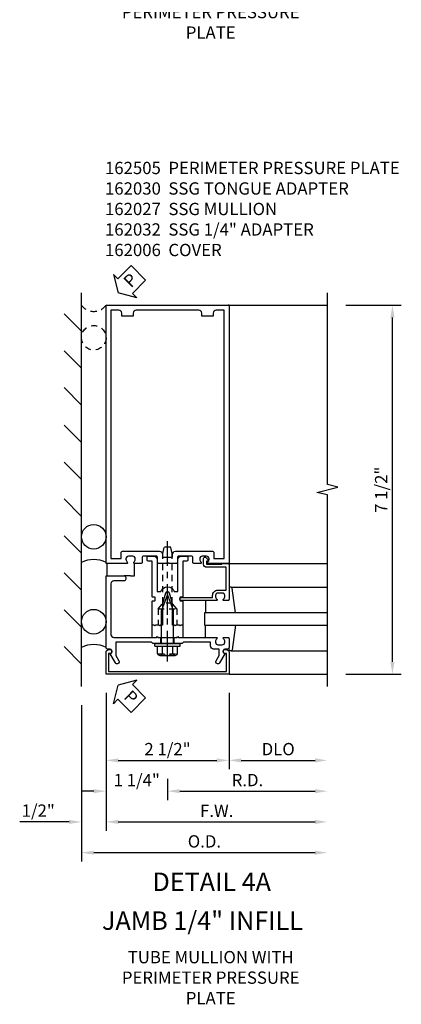
# Model space of a CAD drawing. Extents: x 0 to 136, y 0 to 88.
# Drawn here: x 55 to 62, y 46 to 66 of the extents above; entities that cross this region are included whole.
import ezdxf
from ezdxf.enums import TextEntityAlignment as Align

# ---------------------------------------------------------------- set-up
doc = ezdxf.new("R2010")
doc.units = 0
doc.header["$LTSCALE"] = 0.5
doc.header["$MEASUREMENT"] = 0
doc.linetypes.add('CENTER', pattern=[2, 1.25, -0.25, 0.25, -0.25])
doc.linetypes.add('HIDDEN', pattern=[0.375, 0.25, -0.125])
doc.layers.get('0').update_dxf_attribs({"color": 4, "linetype": 'CONTINUOUS'})
for name, color, linetype in [('CENTER', 1, 'CENTER'), ('DIME', 2, 'CONTINUOUS'), ('HIDDEN', 3, 'HIDDEN'), ('TEXT', 3, 'CONTINUOUS')]:
    doc.layers.add(name, color=color, linetype=linetype)
doc.styles.get("Standard").update_dxf_attribs({"font": 'arial.ttf'})
doc.dimstyles.new('EXT_ON-OFF', dxfattribs={"dimscale": 2, "dimtxt": 0.125, "dimasz": 0.125, "dimexe": 0.09, "dimexo": 0.1875, "dimgap": 0.05, "dimtad": 3, "dimdec": 5, "dimzin": 3, "dimdsep": 46, "dimlunit": 5, "dimtxsty": 'STANDARD', "dimcen": 0, "dimse2": 1, "dimadec": 0, "dimazin": 0, "dimtfac": 1, "dimtdec": 4, "dimtofl": 0, "dimtmove": 0, "dimatfit": 0, "dimfxl": 1, "dimfrac": 2, "dimtolj": 1, "dimtzin": 3, "dimarcsym": 0})
doc.dimstyles.new('EXT_ON-ON', dxfattribs={"dimscale": 2, "dimtxt": 0.125, "dimasz": 0.125, "dimexe": 0.09, "dimexo": 0.1875, "dimgap": 0.05, "dimtad": 3, "dimdec": 5, "dimzin": 3, "dimdsep": 46, "dimlunit": 5, "dimtxsty": 'STANDARD', "dimcen": 0, "dimadec": 0, "dimazin": 0, "dimtfac": 1, "dimtdec": 4, "dimtofl": 0, "dimtmove": 0, "dimatfit": 0, "dimfxl": 1, "dimfrac": 2, "dimtolj": 1, "dimtzin": 3, "dimarcsym": 0})
doc.dimstyles.new('EXT_ON-ONNL', dxfattribs={"dimscale": 2, "dimtxt": 0.125, "dimasz": 0.125, "dimexe": 0.09, "dimexo": 0.1875, "dimgap": 0.05, "dimtad": 3, "dimdec": 5, "dimzin": 3, "dimdsep": 46, "dimlunit": 5, "dimtxsty": 'STANDARD', "dimcen": 0, "dimadec": 0, "dimazin": 0, "dimtfac": 1, "dimtdec": 4, "dimtofl": 0, "dimtmove": 2, "dimatfit": 3, "dimfxl": 1, "dimfrac": 2, "dimtolj": 1, "dimtzin": 3, "dimarcsym": 0})

# ---------------------------------------------------------------- blocks, each defined once
blk = doc.blocks.new('B162027')
for points in [[(0.817, 1.276, 0.669376), (0.828, 1.25), (1.25, 1.25), (1.25, 6.5), (-1.25, 6.5), (-1.25, 1.25), (-0.828, 1.25, 0.669376), (-0.817, 1.276, -0.199773), (-0.844, 1.339), (-0.844, 1.35, -0.414214), (-0.794, 1.4), (-0.706, 1.4, -0.414214), (-0.656, 1.35), (-0.656, 1.339, -0.199773), (-0.683, 1.276, 0.669376), (-0.672, 1.25), (-0.545, 1.25, 0.414214), (-0.515, 1.28), (-0.515, 1.37, -0.414214), (-0.485, 1.4), (-0.231, 1.4, -0.414214), (-0.201, 1.37), (-0.201, 1.28, 0.414214), (-0.171, 1.25), (-0.03, 1.25), (0, 1.28), (0.03, 1.25), (0.171, 1.25, 0.414214), (0.201, 1.28), (0.201, 1.37, -0.414214), (0.231, 1.4), (0.485, 1.4, -0.414214), (0.515, 1.37), (0.515, 1.28, 0.414214), (0.545, 1.25), (0.672, 1.25, 0.669376), (0.683, 1.276, -0.199773), (0.656, 1.339), (0.656, 1.35, -0.414214), (0.706, 1.4), (0.794, 1.4, -0.414214), (0.844, 1.35), (0.844, 1.339, -0.199773)], [(0.101, 1.44), (0.101, 1.38), (-0.101, 1.38), (-0.101, 1.44, 0.414214), (-0.161, 1.5), (-0.914, 1.5, 0.414214), (-0.944, 1.47), (-0.944, 1.35), (-1.15, 1.35), (-1.15, 6.4), (-0.99, 6.4, -0.414214), (-0.93, 6.34), (-0.93, 6.28), (-0.695, 6.28), (-0.695, 6.34, -0.414214), (-0.635, 6.4), (0.635, 6.4, -0.414214), (0.695, 6.34), (0.695, 6.28), (0.93, 6.28), (0.93, 6.34, -0.414214), (0.99, 6.4), (1.15, 6.4), (1.15, 1.35), (0.944, 1.35), (0.944, 1.47, 0.414214), (0.914, 1.5), (0.161, 1.5, 0.414214)]]:
    blk.add_lwpolyline(points, format="xyb", close=True)
blk = doc.blocks.new('B162032')
blk.add_lwpolyline([(1.23, 0.5), (1.148, 0.5, -0.669376), (1.137, 0.526, 0.199773), (1.164, 0.589), (1.164, 0.6, 0.414214), (1.114, 0.65), (1.026, 0.65, 0.414214), (0.976, 0.6), (0.976, 0.589, 0.199773), (1.003, 0.526, -0.669376), (0.992, 0.5), (0.273, 0.5, -0.414214), (0.253, 0.52), (0.253, 0.54, -0.414214), (0.273, 0.56), (0.916, 0.56), (0.916, 0.6, -0.414214), (1.026, 0.71), (1.19, 0.71), (1.19, 1.175), (0.793, 1.175, -0.414214), (0.733, 1.235), (0.733, 1.35, -0.695143), (0.786, 1.37), (0.824, 1.325, -0.641869), (0.813, 1.3), (0.793, 1.3), (0.793, 1.235), (1.107, 1.235), (1.107, 1.25), (1.23, 1.25, -0.414214), (1.25, 1.23), (1.25, 0.52, -0.414214)], format="xyb", close=True)
blk = doc.blocks.new('B162030')
blk.add_lwpolyline([(-0.17, 0), (-0.155, -0.015), (-0.14, 0), (-0.1, 0), (-0.1, 0.43), (-0.042, 0.648, -0.767327), (0.042, 0.648), (0.1, 0.43), (0.1, 0), (0.14, 0), (0.155, -0.015), (0.17, 0), (0.243, 0), (0.258, -0.015), (0.273, 0), (0.313, 0), (0.313, 0.482, 0.414214), (0.303, 0.492), (0.263, 0.492, -0.414214), (0.253, 0.502), (0.253, 0.558, -0.414214), (0.263, 0.568), (0.303, 0.568, 0.414214), (0.313, 0.578), (0.313, 1.296), (0.383, 1.296, 0.414214), (0.413, 1.326), (0.413, 1.4), (0.273, 1.4, 0.414214), (0.213, 1.34), (0.213, 0.68), (0.136, 0.68, 0.733145), (-0.136, 0.68), (-0.213, 0.68), (-0.213, 1.34, 0.414214), (-0.273, 1.4), (-0.413, 1.4), (-0.413, 1.326, 0.414214), (-0.383, 1.296), (-0.313, 1.296), (-0.313, 0.578, 0.414214), (-0.303, 0.568), (-0.263, 0.568, -0.414214), (-0.253, 0.558), (-0.253, 0.502, -0.414214), (-0.263, 0.492), (-0.303, 0.492, 0.414214), (-0.313, 0.482), (-0.313, 0), (-0.273, 0), (-0.258, -0.015), (-0.243, 0)], format="xyb", close=True)
blk = doc.blocks.new('*D144')
at = {"layer": 'DIME', "color": 0, "lineweight": -2, "transparency": 16777216}
for p, q in [((56.375, 51.936), (56.375, 49.756)), ((57.625, 50.186), (57.625, 49.756)), ((56.125, 49.936), (55.875, 49.936)), ((57.875, 49.936), (58.125, 49.936))]:
    blk.add_line(p, q, dxfattribs=at)
at = {"layer": 'DIME', "color": 0, "transparency": 16777216}
for points in [[(56.125, 49.977), (56.125, 49.894), (56.375, 49.936)], [(57.875, 49.977), (57.875, 49.894), (57.625, 49.936)]]:
    blk.add_solid(points, dxfattribs=at)
at = {"layer": 'DIME', "color": 0, "transparency": 16777216, "insert": (57, 50.161), "char_height": 0.25, "attachment_point": 5}
blk.add_mtext('\\A1;1 1/4"', dxfattribs=at)
blk = doc.blocks.new('*D145')
at = {"layer": 'DIME', "color": 0, "lineweight": -2, "transparency": 16777216}
for p, q in [((57.625, 50.186), (57.625, 49.756)), ((57.875, 49.936), (60.625, 49.936))]:
    blk.add_line(p, q, dxfattribs=at)
at = {"layer": 'DIME', "color": 0, "transparency": 16777216}
for points in [[(57.875, 49.977), (57.875, 49.894), (57.625, 49.936)], [(60.625, 49.977), (60.625, 49.894), (60.875, 49.936)]]:
    blk.add_solid(points, dxfattribs=at)
at = {"layer": 'DIME', "color": 0, "transparency": 16777216, "insert": (59.25, 50.161), "char_height": 0.25, "attachment_point": 5}
blk.add_mtext('\\A1;R.D.', dxfattribs=at)
blk = doc.blocks.new('*D146')
at = {"layer": 'DIME', "color": 0, "lineweight": -2, "transparency": 16777216}
for p, q in [((58.875, 51.936), (58.875, 50.381)), ((59.125, 50.561), (60.625, 50.561))]:
    blk.add_line(p, q, dxfattribs=at)
at = {"layer": 'DIME', "color": 0, "transparency": 16777216}
for points in [[(59.125, 50.602), (59.125, 50.519), (58.875, 50.561)], [(60.625, 50.602), (60.625, 50.519), (60.875, 50.561)]]:
    blk.add_solid(points, dxfattribs=at)
at = {"layer": 'DIME', "color": 0, "transparency": 16777216, "insert": (59.875, 50.79), "char_height": 0.25, "attachment_point": 5}
blk.add_mtext('\\A1;DLO', dxfattribs=at)
blk = doc.blocks.new('*D147')
at = {"layer": 'DIME', "color": 0, "lineweight": -2, "transparency": 16777216}
for p, q in [((55.875, 51.686), (55.875, 48.506)), ((56.125, 48.686), (60.625, 48.686))]:
    blk.add_line(p, q, dxfattribs=at)
at = {"layer": 'DIME', "color": 0, "transparency": 16777216}
for points in [[(56.125, 48.727), (56.125, 48.644), (55.875, 48.686)], [(60.625, 48.727), (60.625, 48.644), (60.875, 48.686)]]:
    blk.add_solid(points, dxfattribs=at)
at = {"layer": 'DIME', "color": 0, "transparency": 16777216, "insert": (58.375, 48.915), "char_height": 0.25, "attachment_point": 5}
blk.add_mtext('\\A1;O.D.', dxfattribs=at)
blk = doc.blocks.new('*D148')
at = {"layer": 'DIME', "color": 0, "lineweight": -2, "transparency": 16777216}
for p, q in [((56.375, 51.936), (56.375, 49.131)), ((55.625, 49.311), (54.62, 49.311)), ((56.625, 49.311), (56.875, 49.311))]:
    blk.add_line(p, q, dxfattribs=at)
at = {"layer": 'DIME', "color": 0, "transparency": 16777216}
for points in [[(55.625, 49.352), (55.625, 49.269), (55.875, 49.311)], [(56.625, 49.352), (56.625, 49.269), (56.375, 49.311)]]:
    blk.add_solid(points, dxfattribs=at)
at = {"layer": 'DIME', "color": 0, "transparency": 16777216, "insert": (54.997, 49.54), "char_height": 0.25, "attachment_point": 5}
blk.add_mtext('\\A1;1/2"', dxfattribs=at)
blk = doc.blocks.new('*D149')
at = {"layer": 'DIME', "color": 0, "lineweight": -2, "transparency": 16777216}
for p, q in [((56.375, 51.936), (56.375, 50.381)), ((56.625, 50.561), (58.625, 50.561))]:
    blk.add_line(p, q, dxfattribs=at)
at = {"layer": 'DIME', "color": 0, "transparency": 16777216}
for points in [[(56.625, 50.602), (56.625, 50.519), (56.375, 50.561)], [(58.625, 50.602), (58.625, 50.519), (58.875, 50.561)]]:
    blk.add_solid(points, dxfattribs=at)
at = {"layer": 'DIME', "color": 0, "transparency": 16777216, "insert": (57.625, 50.79), "char_height": 0.25, "attachment_point": 5}
blk.add_mtext('\\A1;2 1/2"', dxfattribs=at)
blk = doc.blocks.new('*D150')
at = {"layer": 'DIME', "color": 0, "lineweight": -2, "transparency": 16777216}
for p, q in [((56.375, 51.936), (56.375, 49.131)), ((56.625, 49.311), (60.625, 49.311))]:
    blk.add_line(p, q, dxfattribs=at)
at = {"layer": 'DIME', "color": 0, "transparency": 16777216}
for points in [[(56.625, 49.352), (56.625, 49.269), (56.375, 49.311)], [(60.625, 49.352), (60.625, 49.269), (60.875, 49.311)]]:
    blk.add_solid(points, dxfattribs=at)
at = {"layer": 'DIME', "color": 0, "transparency": 16777216, "insert": (58.625, 49.536), "char_height": 0.25, "attachment_point": 5}
blk.add_mtext('\\A1;F.W.', dxfattribs=at)
blk = doc.blocks.new('*D151')
at = {"layer": 'DIME', "color": 0, "lineweight": -2, "transparency": 16777216}
for p, q in [((61.25, 59.811), (62.377, 59.811)), ((62.197, 52.561), (62.197, 59.561)), ((61.25, 52.311), (62.377, 52.311))]:
    blk.add_line(p, q, dxfattribs=at)
at = {"layer": 'DIME', "color": 0, "transparency": 16777216}
for points in [[(62.156, 59.561), (62.239, 59.561), (62.197, 59.811)], [(62.156, 52.561), (62.239, 52.561), (62.197, 52.311)]]:
    blk.add_solid(points, dxfattribs=at)
at = {"layer": 'DIME', "color": 0, "transparency": 16777216, "insert": (61.968, 56.061), "char_height": 0.25, "attachment_point": 5, "rotation": 90}
blk.add_mtext('\\A1;7 1/2"', dxfattribs=at)
blk = doc.blocks.new('B162006')
blk.add_lwpolyline([(-1.2, -0.94), (1.2, -0.94), (1.2, -0.576), (1.17, -0.576, -1), (1.17, -0.496), (1.19, -0.496, -0.414214), (1.25, -0.556), (1.25, -1), (-1.25, -1), (-1.25, -0.556, -0.414214), (-1.19, -0.496), (-1.17, -0.496, -1), (-1.17, -0.576), (-1.2, -0.576)], format="xyb", close=True)
blk = doc.blocks.new('B028761')
for p, q in [((0, 0.192), (0.112, 0.095)), ((0, 0.192), (0, -0.192)), ((0.112, 0.095), (1.125, 0.095)), ((0.112, -0.095), (0.112, 0.095)), ((1.125, 0.095), (1.25, 0.065)), ((1.25, -0.065), (1.25, 0.065)), ((0, -0.192), (0.112, -0.095)), ((0.112, -0.095), (1.125, -0.095)), ((1.125, -0.095), (1.25, -0.065))]:
    blk.add_line(p, q)
at = {"layer": 'CENTER'}
blk.add_line((-0.125, 0), (1.375, 0), dxfattribs=at)
blk = doc.blocks.new('B162310-M')
for p, q in [((-0.313, -0.25), (-0.313, 0)), ((0.313, 0), (0.313, -0.25))]:
    blk.add_line(p, q)
blk = doc.blocks.new('B128406')
for p, q in [((-0.205, 0.203), (-0.05, 0.203)), ((-0.05, 0.26), (-0.05, -0.26)), ((-0.05, 0.26), (0, 0.26)), ((0, 0.26), (0, -0.26)), ((-0.24, 0.153), (-0.24, -0.156)), ((-0.205, 0.101), (-0.05, 0.101)), ((0, 0.124), (0.669, 0.124)), ((1, 0), (0.669, 0.124)), ((0.669, -0.124), (1, 0)), ((-0.205, -0.105), (-0.05, -0.105)), ((0, -0.124), (0.669, -0.124)), ((-0.205, -0.206), (-0.05, -0.206)), ((-0.05, -0.26), (0, -0.26))]:
    blk.add_line(p, q)
for centre, radius, start, end in [((-0.186, 0.152), 0.0543, 110.9107, 249.0893), ((-0.071, -0.002), 0.169, 142.5556, 217.4444), ((-0.186, -0.155), 0.0543, 110.9107, 249.0893)]:
    blk.add_arc(centre, radius, start, end)
at = {"layer": 'CENTER'}
blk.add_line((-0.365, 0), (1.125, 0), dxfattribs=at)
at = {"layer": 'HIDDEN'}
for p, q in [((-0.228, 0.187), (-0.209, 0.187)), ((-0.209, 0.187), (-0.209, -0.19)), ((-0.228, -0.19), (-0.209, -0.19))]:
    blk.add_line(p, q, dxfattribs=at)
blk = doc.blocks.new('B027850-M')
blk.add_line((-0.3, 0.15), (-0.3, 0.4))
blk.add_lwpolyline([(0.314, 0.4), (0.242, -0.103, -0.373552), (0.223, -0.12), (0.2, -0.12, -0.414214), (0.18, -0.1), (0.18, -0.056)], format="xyb")
blk = doc.blocks.new('B162209')
blk.add_lwpolyline([(1.164, -0.583), (1.059, -0.766, -1), (0.989, -0.726), (1.05, -0.621), (1.05, -0.486), (0.936, -0.486, -0.414214), (0.876, -0.426), (0.876, -0.35), (0.484, -0.35), (0.469, -0.335), (0.454, -0.35), (0.325, -0.35), (0.3, -0.375), (0.015, -0.375), (0, -0.36), (-0.015, -0.375), (-0.3, -0.375), (-0.325, -0.35), (-1.05, -0.35), (-1.05, -0.621), (-0.989, -0.726, -1), (-1.059, -0.766), (-1.164, -0.583, 0.84909), (-1.18, -0.486), (-1.22, -0.486, -0.414214), (-1.25, -0.456), (-1.25, 1), (-0.88, 1, -0.414214), (-0.85, 0.97), (-0.85, 0.93, -0.414214), (-0.88, 0.9), (-1.09, 0.9, 0.414214), (-1.15, 0.84), (-1.15, -0.19, 0.414214), (-1.09, -0.25), (-0.225, -0.25), (-0.21, -0.235), (-0.195, -0.25), (0.195, -0.25), (0.21, -0.235), (0.225, -0.25), (0.992, -0.25, -0.669376), (1.003, -0.276, 0.199773), (0.976, -0.339), (0.976, -0.35, 0.414214), (1.026, -0.4), (1.114, -0.4, 0.414214), (1.164, -0.35), (1.164, -0.339, 0.199773), (1.137, -0.276, -0.669376), (1.148, -0.25), (1.23, -0.25, -0.414214), (1.25, -0.27), (1.25, -0.456, -0.414214), (1.22, -0.486), (1.18, -0.486, 0.84909)], format="xyb", close=True)
blk = doc.blocks.new('B162505')
at = {"layer": 'HIDDEN'}
for p, q in [((-0.133, -0.375), (-0.133, -0.25)), ((0.133, -0.375), (0.133, -0.25))]:
    blk.add_line(p, q, dxfattribs=at)
blk.add_blockref('B162209', (0, 0))
blk = doc.blocks.new('B027648-M')
blk.add_line((-0.485, 0.15), (-0.485, 0.4))
blk.add_lwpolyline([(0, 0.4), (0.077, 0.4), (0.077, 0.15)])
blk = doc.blocks.new('PSEAL2')
at = {"layer": 'TEXT', "color": 7}
for p, q in [((0.196, 0.338), (0, 0)), ((0.196, 0.21), (0.196, 0.338)), ((0.575, 0.21), (0.196, 0.21)), ((0.575, 0.21), (0.575, -0.21)), ((0.196, -0.338), (0, 0)), ((0.196, -0.21), (0.196, -0.338)), ((0.575, -0.21), (0.196, -0.21))]:
    blk.add_line(p, q, dxfattribs=at)
at = {"layer": 'TEXT', "color": 3}
blk.add_text('P', height=0.25, dxfattribs=at).set_placement((0.247, -0.116))

msp = doc.modelspace()

# ---------------------------------------------------------------- linework, layer by layer
for p, q in [((55.875, 52.060517), (55.875, 60.060517)), ((55.875, 59.282696), (55.521447, 59.63625)), ((58.875, 59.810517), (58.856, 59.810517)), ((58.875, 59.810517), (60.875, 59.810517)), ((55.875, 58.532696), (55.521447, 58.88625)), ((55.875, 57.782696), (55.521447, 58.13625)), ((55.875, 57.019525), (55.521447, 57.373079)), ((55.875, 56.269525), (55.521447, 56.623079)), ((55.875, 55.519525), (55.521447, 55.873079)), ((55.875, 54.769525), (55.521447, 55.123079)), ((58.875, 54.560517), (60.875, 54.560517)), ((55.875, 54.019525), (55.521447, 54.373079)), ((56.875, 54.310517), (56.745, 54.310517)), ((58.917635, 54.080517), (60.875, 54.080517)), ((55.875, 53.269525), (55.521447, 53.623079)), ((60.875, 53.560517), (58.375, 53.560517)), ((58.375, 53.560517), (58.375, 53.310517)), ((58.375, 53.310517), (60.875, 53.310517)), ((55.875, 52.519525), (55.521447, 52.873079)), ((58.917635, 52.790517), (60.875, 52.790517)), ((58.875, 52.310517), (60.875, 52.310517))]:
    msp.add_line(p, q)
msp.add_lwpolyline([(60.875, 52.060517), (60.875, 55.954636), (60.662748, 56.007557), (61.087572, 56.113477), (60.87532, 56.166398), (60.875, 60.060517)])
for centre in [(56.125, 55.105389), (56.125, 53.379389)]:
    msp.add_circle(centre, 0.25)
for centre in [(56.125, 54.106081), (56.125, 52.380081)]:
    msp.add_arc(centre, 0.536274, 62.2134159, 117.7865841)
at = {"layer": 'HIDDEN'}
for p, q in [((57.4325, 53.642318), (57.4325, 53.310517)), ((57.8175, 53.642318), (57.8175, 53.310517))]:
    msp.add_line(p, q, dxfattribs=at)
msp.add_circle((56.126088, 59.149553), 0.25, dxfattribs=at)
msp.add_arc((56.125, 59.998017), 0.3125, 216.8698976, 323.1301024, dxfattribs=at)

# ---------------------------------------------------------------- block references
for name, p, rotation in [('PSEAL2', (56.625, 60.060517), 45.00000000000002), ('B128406', (57.625, 52.935517), 90), ('PSEAL2', (56.625, 52.091221), 315)]:
    msp.add_blockref(name, p, dxfattribs=dict(rotation=rotation))
at = {"xscale": -1}
for name in ['B162027', 'B162030']:
    msp.add_blockref(name, (57.625, 53.310517), dxfattribs=at)
for name, p in [('B162032', (57.625, 53.310517)), ('B162505', (57.625, 53.310517)), ('B162310-M', (57.625, 53.310517)), ('B027850-M', (58.695, 52.910517)), ('B162006', (57.625, 53.310517))]:
    msp.add_blockref(name, p)
at = {"xscale": -1, "rotation": 180}
for name, p in [('B027648-M', (56.875, 54.710517)), ('B027850-M', (58.695, 53.960517))]:
    msp.add_blockref(name, p, dxfattribs=at)
at = {"layer": 'HIDDEN', "rotation": 90}
msp.add_blockref('B028761', (57.625, 53.642318), dxfattribs=at)

# ---------------------------------------------------------------- texts
at = {"layer": 'TEXT', "linetype": 'Continuous'}
for s, p in [('DETAIL 4A', (58.523359, 47.906556)), ('JAMB 1/4" INFILL', (58.335435, 47.117179))]:
    msp.add_text(s, height=0.375, dxfattribs=at).set_placement(p, align=Align.CENTER)
at = {"layer": 'TEXT', "char_height": 0.25}
for s, insert, width, attachment_point in [('TUBE MULLION WITH\\PPERIMETER PRESSURE\\PPLATE', (58.502975, 66.309599), 5.15625, 2), ('162505  PERIMETER PRESSURE PLATE 162030  SSG TONGUE ADAPTER \\P162027  SSG MULLION \\P162032  SSG 1/4" ADAPTER \\P162006  COVER', (56.354196, 62.725203), 7.06999909, 1), ('TUBE MULLION WITH\\PPERIMETER PRESSURE\\PPLATE', (58.502975, 46.687396), 5.15625, 2)]:
    msp.add_mtext(s, dxfattribs=dict(at, insert=insert, width=width, attachment_point=attachment_point))

# ---------------------------------------------------------------- dimensions: what is measured, and where the dimension line sits
at = {"layer": 'DIME'}
for base, p1, p2, angle, dimstyle, picture, middle in [((62.197443, 59.810517), (60.875, 52.310517), (60.875, 59.810517), 90, 'EXT_ON-ON', '*D151', (61.96818, 56.060517)), ((55.875, 49.310517), (56.375, 52.310517), (55.875, 52.060517), 180, 'EXT_ON-OFF', '*D148', (54.997459, 49.53978)), ((58.875, 50.560517), (56.375, 52.310517), (58.875, 52.310517), 180, 'EXT_ON-OFF', '*D149', (57.625, 50.78978))]:
    dim = msp.add_linear_dim(base=base, p1=p1, p2=p2, angle=angle, dimstyle=dimstyle, override={"dimpost": '"'}, dxfattribs=at)
    dim.commit()
    dim.dimension.update_dxf_attribs({"geometry": picture, "text_midpoint": middle})
dim = msp.add_linear_dim(base=(56.375, 49.935517), p1=(57.625, 50.560517), p2=(56.375, 52.310517), dimstyle='EXT_ON-ONNL', override={"dimpost": '"'}, dxfattribs=at)
dim.commit()
dim.dimension.update_dxf_attribs({"geometry": '*D144', "text_midpoint": (57, 50.161345), "dimtype": 160})
for base, p1, text, picture, middle in [((60.875, 49.310517), (56.375, 52.310517), 'F.W.', '*D150', (58.625, 49.535517)), ((60.875, 50.560517), (58.875, 52.310517), 'DLO', '*D146', (59.875, 50.789866)), ((60.875, 48.685517), (55.875, 52.060517), 'O.D.', '*D147', (58.375, 48.914866))]:
    dim = msp.add_linear_dim(base=base, p1=p1, p2=(60.875, 52.060517), angle=180, text=text, dimstyle='EXT_ON-OFF', override={"dimpost": '"'}, dxfattribs=at)
    dim.commit()
    dim.dimension.update_dxf_attribs({"geometry": picture, "text_midpoint": middle})
dim = msp.add_linear_dim(base=(60.875, 49.935517), p1=(57.625, 50.560517), p2=(60.875, 52.060517), text='R.D.', dimstyle='EXT_ON-OFF', override={"dimpost": '"'}, dxfattribs=at)
dim.commit()
dim.dimension.update_dxf_attribs({"geometry": '*D145', "text_midpoint": (59.25, 50.160517)})

doc.saveas('drawing.dxf')
